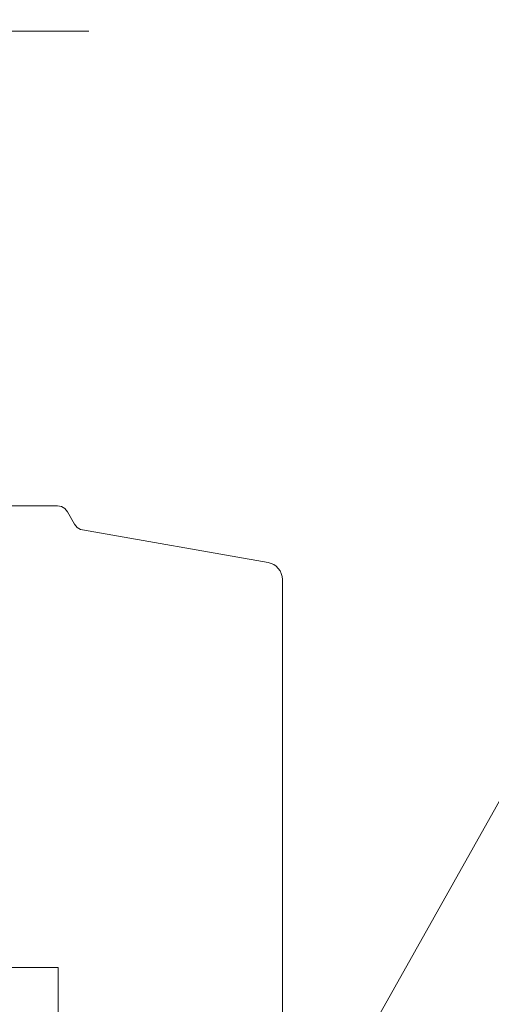
# Model space of a CAD drawing. Units: millimetres. Extents: x 36927 to 37962, y -4191 to -2836.
# Drawn here: x 37578 to 37620, y -3628 to -3542 of the extents above; entities that cross this region are included whole.
import ezdxf

# ---------------------------------------------------------------- set-up
doc = ezdxf.new("R2010")
doc.units = ezdxf.units.MM
doc.header["$LTSCALE"] = 5
doc.linetypes.add('CADWORK_6', pattern=[14, 8.75, -1.75, 1.75, -1.75])
doc.layers.add('Ech.1_5', color=7, linetype='Continuous')

msp = doc.modelspace()

# ---------------------------------------------------------------- linework, layer by layer
at = {"layer": 'Ech.1_5', "color": 7, "linetype": 'Continuous', "lineweight": 20}
for p, q in [((37581.771, -3584.175), (37574.849, -3584.175)), ((37581.771, -3584.175), (37574.849, -3584.175)), ((37582.271, -3584.309), (37582.113, -3584.235)), ((37582.271, -3584.309), (37582.113, -3584.235)), ((37582.414, -3584.409), (37582.271, -3584.309)), ((37582.414, -3584.409), (37582.271, -3584.309)), ((37582.537, -3584.532), (37582.414, -3584.409)), ((37582.537, -3584.532), (37582.414, -3584.409)), ((37582.637, -3584.675), (37582.537, -3584.532)), ((37582.637, -3584.675), (37582.537, -3584.532)), ((37583.27, -3585.771), (37582.637, -3584.675)), ((37583.27, -3585.771), (37582.637, -3584.675)), ((37583.37, -3585.914), (37583.27, -3585.771)), ((37583.37, -3585.914), (37583.27, -3585.771)), ((37583.493, -3586.037), (37583.37, -3585.914)), ((37583.493, -3586.037), (37583.37, -3585.914)), ((37583.636, -3586.137), (37583.493, -3586.037)), ((37583.636, -3586.137), (37583.493, -3586.037)), ((37583.794, -3586.211), (37583.636, -3586.137)), ((37583.794, -3586.211), (37583.636, -3586.137)), ((37583.963, -3586.256), (37583.794, -3586.211)), ((37583.963, -3586.256), (37583.794, -3586.211)), ((37600.109, -3589.103), (37583.963, -3586.256)), ((37600.109, -3589.103), (37583.963, -3586.256)), ((37600.813, -3589.431), (37600.599, -3589.281)), ((37600.813, -3589.431), (37600.599, -3589.281)), ((37600.998, -3589.616), (37600.813, -3589.431)), ((37600.998, -3589.616), (37600.813, -3589.431)), ((37601.148, -3589.83), (37600.998, -3589.616)), ((37601.148, -3589.83), (37600.998, -3589.616)), ((37601.258, -3590.067), (37601.148, -3589.83)), ((37601.258, -3590.067), (37601.148, -3589.83)), ((37601.326, -3590.32), (37601.258, -3590.067)), ((37601.326, -3590.32), (37601.258, -3590.067)), ((37601.349, -3590.58), (37601.326, -3590.32)), ((37601.349, -3590.58), (37601.326, -3590.32)), ((37601.349, -3652.675), (37601.349, -3590.58)), ((37601.349, -3652.675), (37601.349, -3590.58)), ((37601.349, -3652.675), (37601.349, -3590.58)), ((37601.349, -3652.675), (37601.349, -3590.58)), ((37601.349, -3652.675), (37601.349, -3590.58)), ((37601.349, -3652.675), (37601.349, -3590.58)), ((37569.549, -3624.375), (37581.849, -3624.375)), ((37569.549, -3624.375), (37581.849, -3624.375))]:
    msp.add_line(p, q, dxfattribs=at)
at = {"layer": 'Ech.1_5', "color": 190, "linetype": 'Continuous', "lineweight": 15}
msp.add_lwpolyline([(37567.801, -3703.206), (37670.109, -3521.043), (37690.109, -3521.043)], dxfattribs=at)
at = {"layer": 'Ech.1_5', "color": 7, "linetype": 'CADWORK_6', "lineweight": 18}
msp.add_lwpolyline([(37584.494, -3542.834), (37417.909, -3542.834)], dxfattribs=at)
msp.add_lwpolyline([(37584.494, -3542.834), (37417.909, -3542.834)], dxfattribs=at)
at = {"layer": 'Ech.1_5', "color": 7, "linetype": 'Continuous', "lineweight": 20}
for points in [[(37582.113, -3584.235), (37581.945, -3584.19), (37581.771, -3584.175)], [(37582.113, -3584.235), (37581.945, -3584.19), (37581.771, -3584.175)], [(37600.599, -3589.281), (37600.362, -3589.171), (37600.109, -3589.103)], [(37600.599, -3589.281), (37600.362, -3589.171), (37600.109, -3589.103)], [(37581.849, -3624.375), (37581.849, -3633.675), (37583.849, -3633.675)], [(37581.849, -3624.375), (37581.849, -3633.675), (37583.849, -3633.675)]]:
    msp.add_lwpolyline(points, dxfattribs=at)

doc.saveas('drawing.dxf')
